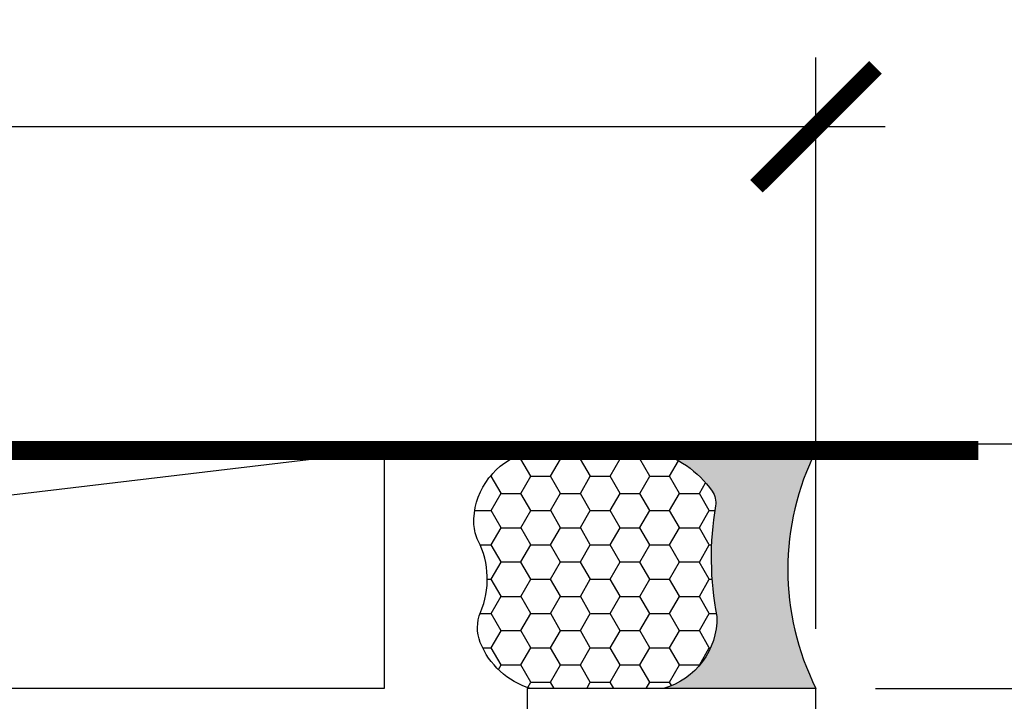
# Model space of a CAD drawing. Units: inches. Extents: x 0 to 70, y 0 to 43.6.
# Drawn here: x 42.9 to 44.5, y 31.4 to 32.5 of the extents above; entities that cross this region are included whole.
import ezdxf

# ---------------------------------------------------------------- set-up
doc = ezdxf.new("R2010")
doc.units = ezdxf.units.IN
doc.header["$LTSCALE"] = 0.5
doc.header["$MEASUREMENT"] = 0
doc.linetypes.add('HIDDEN2', pattern=[0.1875, 0.125, -0.0625])
for name, color, linetype in [('Arcadia-Dim', 4, 'Continuous'), ('Arcadia-Hidden', 1, 'HIDDEN2'), ('Arcadia-Profile', 5, 'Continuous'), ('Arcadia-Shade', 8, 'Continuous'), ('Arcadia-Text', 3, 'Continuous')]:
    doc.layers.add(name, color=color, linetype=linetype)
doc.styles.get("Standard").update_dxf_attribs({"font": 'ARIALN.TTF'})
doc.dimstyles.new('Arcadia-2', dxfattribs={"dimscale": 2, "dimtxt": 0.0938, "dimasz": 0.0938, "dimexe": 0.0546, "dimexo": 0.0469, "dimgap": 0.0469, "dimtad": 0, "dimtih": 1, "dimdec": 4, "dimrnd": 0.0625, "dimzin": 3, "dimdsep": 46, "dimlunit": 4, "dimtxsty": 'Standard', "dimblk": 'ARCHTICK', "dimcen": 0.0469, "dimdle": 0.0546, "dimclrd": 256, "dimclre": 256, "dimclrt": 256, "dimadec": 0, "dimazin": 0, "dimtfac": 0.75, "dimtix": 1, "dimtmove": 2, "dimatfit": 3, "dimfxl": 1, "dimtolj": 1, "dimtzin": 3, "dimlwd": -3, "dimlwe": -3, "dimarcsym": 1})

# ---------------------------------------------------------------- blocks, each defined once
blk = doc.blocks.new('_ArchTick')
at = {"color": 0, "linetype": 'ByBlock', "lineweight": -3, "const_width": 0.15}
blk.add_lwpolyline([(-0.5, -0.5), (0.5, 0.5)], dxfattribs=at)
blk = doc.blocks.new('*D37')
at = {"layer": 'Arcadia-Dim', "linetype": 'ByBlock', "lineweight": -3, "transparency": 16777216}
for p, q in [((39.68389387687249, 31.55857834954998), (39.68389387687249, 32.45959834955)), ((44.1838438768725, 31.55857834954998), (44.1838438768725, 32.45959834955)), ((39.57469387687249, 32.35039834955), (41.70616713744548, 32.35039834955)), ((44.2930438768725, 32.35039834955), (42.16157061629951, 32.35039834955))]:
    blk.add_line(p, q, dxfattribs=at)
at = {"layer": 'Defpoints', "color": 0, "lineweight": -3, "transparency": 16777216}
for p in [(44.1838438768725, 32.35039834955), (39.68389387687249, 31.46477834954998), (44.1838438768725, 31.46477834954998)]:
    blk.add_point(p, dxfattribs=at)
at = {"layer": 'Arcadia-Dim', "lineweight": -3, "transparency": 16777216, "xscale": 0.1876, "yscale": 0.1876, "zscale": 0.1876, "rotation": 180}
blk.add_blockref('_ArchTick', (39.68389387687249, 32.35039834955), dxfattribs=at)
at = {"layer": 'Arcadia-Dim', "lineweight": -3, "transparency": 16777216, "xscale": 0.1876, "yscale": 0.1876, "zscale": 0.1876}
blk.add_blockref('_ArchTick', (44.1838438768725, 32.35039834955), dxfattribs=at)
at = {"layer": 'Arcadia-Dim', "lineweight": -3, "transparency": 16777216, "insert": (41.93386887687249, 32.35039834955), "char_height": 0.1876, "attachment_point": 5}
blk.add_mtext('\\A1;4{\\H0.750000x;\\S1/2;}"', dxfattribs=at)
blk = doc.blocks.new('*D38')
at = {"layer": 'Arcadia-Dim', "linetype": 'ByBlock', "lineweight": -3, "transparency": 16777216}
for p, q in [((45.1838438768725, 31.95959834955), (45.1838438768725, 30.91851358829487)), ((43.53646097687249, 31.85039834955), (45.2930438768725, 31.85039834955)), ((45.1838438768725, 29.35557834954998), (45.1838438768725, 30.3966631108051)), ((44.2776438768725, 29.46477834954998), (45.2930438768725, 29.46477834954998))]:
    blk.add_line(p, q, dxfattribs=at)
at = {"layer": 'Defpoints', "color": 0, "lineweight": -3, "transparency": 16777216}
for p in [(43.44266097687249, 31.85039834955), (44.1838438768725, 29.46477834954998), (45.1838438768725, 29.46477834954998)]:
    blk.add_point(p, dxfattribs=at)
at = {"layer": 'Arcadia-Dim', "lineweight": -3, "transparency": 16777216, "xscale": 0.1876, "yscale": 0.1876, "zscale": 0.1876}
for p, rotation in [((45.1838438768725, 31.85039834955), 90), ((45.1838438768725, 29.46477834954998), 270)]:
    blk.add_blockref('_ArchTick', p, dxfattribs=dict(at, rotation=rotation))
at = {"layer": 'Arcadia-Dim', "lineweight": -3, "transparency": 16777216, "insert": (45.18384387687249, 30.65758834955), "char_height": 0.1876, "attachment_point": 5}
blk.add_mtext('\\A1;2{\\H0.750000x;\\S3/8;}"', dxfattribs=at)
blk = doc.blocks.new('*D39')
at = {"layer": 'Arcadia-Dim', "linetype": 'ByBlock', "lineweight": -3, "transparency": 16777216}
for p, q in [((44.68384387687242, 31.57397834954998), (44.68384387687242, 30.65276225132351)), ((44.2776438768725, 31.46477834954998), (44.79304387687242, 31.46477834954998)), ((44.68384387687242, 29.35557834954998), (44.68384387687242, 30.27679444777644)), ((44.2776438768725, 29.46477834954998), (44.79304387687242, 29.46477834954998))]:
    blk.add_line(p, q, dxfattribs=at)
at = {"layer": 'Defpoints', "color": 0, "lineweight": -3, "transparency": 16777216}
for p in [(44.1838438768725, 31.46477834954998), (44.68384387687242, 31.46477834954998), (44.1838438768725, 29.46477834954998)]:
    blk.add_point(p, dxfattribs=at)
at = {"layer": 'Arcadia-Dim', "lineweight": -3, "transparency": 16777216, "xscale": 0.1876, "yscale": 0.1876, "zscale": 0.1876}
for p, rotation in [((44.68384387687242, 31.46477834954998), 90), ((44.68384387687242, 29.46477834954998), 270)]:
    blk.add_blockref('_ArchTick', p, dxfattribs=dict(at, rotation=rotation))
at = {"layer": 'Arcadia-Dim', "lineweight": -3, "transparency": 16777216, "insert": (44.68384387687242, 30.46477834954998), "char_height": 0.1876, "attachment_point": 5}
blk.add_mtext('\\A1;2"', dxfattribs=at)
blk = doc.blocks.new('*U44')
at = {"layer": 'Arcadia-Profile'}
h = blk.add_hatch(color=256, dxfattribs=at)
edge = h.paths.add_edge_path()
edge.add_line((-2.220446049248318e-16, 0.3750000000000012), (-0.2561978488290509, 0.3750000000000012))
edge.add_arc((-0.2968777799670099, 0.2172425456151554), 0.1629179892196556, 35.125767951114085, 75.54049043261023, ccw=False)
edge.add_arc((-0.1891877120709747, 0.2930007706583725), 0.03124999999998449, -9.589877105315225, 35.125767951116984, ccw=False)
edge.add_arc((0.3231379503014351, 0.2064404742972084), 0.4883366330377227, 170.4101228946807, 190.9855794753516)
edge.add_arc((-0.271031572812367, 0.1106123631241159), 0.1148149856163851, -74.4499340415818, 1.3823096407652997, ccw=False)
edge.add_line((-0.2402519359356223, 3.38160055512711e-13), (-4.478639681337881e-13, 3.38160055512711e-13))
edge.add_arc((0.3731777901716714, 0.1874999999997242), 0.417633706826348, 153.3231490947053, 206.6768509051579, ccw=False)
at = {"layer": 'Arcadia-Shade', "lineweight": -3}
h = blk.add_hatch(dxfattribs=at)
h.set_pattern_fill('HONEY', color=256, scale=0.25)
h.set_pattern_definition([(0, (0, 0), (0.046875, 0.02706329386826371), [0.03125, -0.0625]), (120, (0, 0), (-0.04687499999999999, 0.02706329386826371), [0.03125, -0.06249999999999999]), (59.99999999999999, (0, 0), (1.040834085586084e-17, 0.05412658773652742), [-0.0625, 0.03125])])
h.paths.add_polyline_path([(-0.5286103470216549, 0.1199428811052638, 0.1971983639969381), (-0.5291107394218537, 0.07249129028393933, 0.2294187004830097), (-0.4498642031786138, -2.886579864025407e-15), (-0.2402519359368232, -2.886579864025407e-15, 0.3435090603726118), (-0.1562500000000302, 0.1133821040536922, -0.09001934690241827), (-0.1583744156327502, 0.2877946912689346, 0.1976228614784518), (-0.1636286172469866, 0.3109811814372567, 0.1781934081275222), (-0.2561978488290509, 0.3750000000000012), (-0.4310222997765625, 0.3750000000000012, 0.09541692369353237), (-0.4671145600080555, 0.3680490913405169, 0.3204879081861741), (-0.5389983184704743, 0.258586340061753, 0.107217025217564), (-0.5323692901014041, 0.2329292479401069, -0.2200532177358033)])
at = {"layer": 'Arcadia-Profile'}
blk.add_lwpolyline([(-0.5323692901014043, 0.2329292479401072, -0.1073450320601699), (-0.5389995510678091, 0.2586179536280532, -0.3204104769671941), (-0.4671145600080555, 0.3680490913405169, -0.09541692369342575), (-0.4310222997766036, 0.3750000000000012), (-0.2561978488290509, 0.3750000000000012, -0.1781934081275193), (-0.1636286172469876, 0.3109811814372582, -0.1976228614784485), (-0.1583744156327498, 0.2877946912689368, 0.09001934690241879), (-0.1562500000000304, 0.1133821040536933, -0.3435090603726143), (-0.2402519359368231, -2.900457651830615e-15), (-0.4498642031786138, -2.900457651830615e-15, -0.2294187004830065), (-0.5291107394218532, 0.072491290283938, -0.1971983639969396), (-0.5286103470216553, 0.1199428811052629, 0.2200532177358061)], format="xyb", close=True, dxfattribs=at)
blk.add_arc((0.3731777901704909, 0.1874999999999978), 0.4176337068251676, 153.3231490946661, 206.6768509053332, dxfattribs=at)

msp = doc.modelspace()

# ---------------------------------------------------------------- linework, layer by layer
at = {"layer": 'Arcadia-Hidden', "const_width": 0.03}
msp.add_lwpolyline([(39.61484522826881, 31.83991127558206), (44.43986853917626, 31.83991127558206)], dxfattribs=at)
at = {"layer": 'Arcadia-Profile'}
msp.add_line((40.35785539190304, 31.46474983899227), (43.50337284511589, 31.83995506389856), dxfattribs=at)
msp.add_lwpolyline([(40.35785539190304, 31.83995506389856), (43.50337284511589, 31.83995506389856), (43.50337284511589, 31.46474983899227), (40.35785539190304, 31.46474983899227)], close=True, dxfattribs=at)
msp.add_lwpolyline([(44.1838438768725, 29.46477834954998), (44.1838438768725, 31.46477834954998), (43.72884387687246, 31.46477834954998), (43.72884387687246, 31.38477834955005), (43.62084387687251, 31.38477834955005, 0.4142135623731034), (43.5588438768725, 31.32277834955016), (43.5588438768725, 31.30477834955013), (43.7590684769243, 31.30948951661002, 0.3477822665072595), (43.80680966123337, 31.34912701553707, -0.3543884768346124), (43.85572699059922, 31.38877834954996), (44.04384387687251, 31.38877834954996, -0.4142135623730867), (44.10784387687248, 31.32477834955011), (44.10784387687259, 29.60477834955008, -0.4142135623731117)], format="xyb", dxfattribs=at)

# ---------------------------------------------------------------- block references
at = {"layer": 'Arcadia-Text', "lineweight": -3}
msp.add_blockref('*U44', (44.18384387687252, 31.46477834954998), dxfattribs=at)

# ---------------------------------------------------------------- dimensions: what is measured, and where the dimension line sits
at = {"layer": 'Arcadia-Dim', "lineweight": -3}
dim = msp.add_linear_dim(base=(44.1838438768725, 32.35039834955), p1=(39.68389387687249, 31.46477834954998), p2=(44.1838438768725, 31.46477834954998), dimstyle='Arcadia-2', dxfattribs=at)
dim.commit()
dim.dimension.update_dxf_attribs({"geometry": '*D37', "text_midpoint": (41.93386887687249, 32.35039834955)})
dim = msp.add_linear_dim(base=(45.1838438768725, 29.46477834954998), p1=(43.44266097687249, 31.85039834955), p2=(44.1838438768725, 29.46477834954998), angle=90, dimstyle='Arcadia-2', dxfattribs=at)
dim.commit()
dim.dimension.update_dxf_attribs({"geometry": '*D38', "text_midpoint": (45.18384387687249, 30.65758834955)})
dim = msp.add_linear_dim(base=(44.68384387687242, 31.46477834954998), p1=(44.1838438768725, 29.46477834954998), p2=(44.1838438768725, 31.46477834954998), angle=90, dimstyle='Arcadia-2', dxfattribs=at)
dim.commit()
dim.dimension.update_dxf_attribs({"geometry": '*D39', "text_midpoint": (44.68384387687242, 30.46477834954998), "dimtype": 160})

doc.saveas('drawing.dxf')
